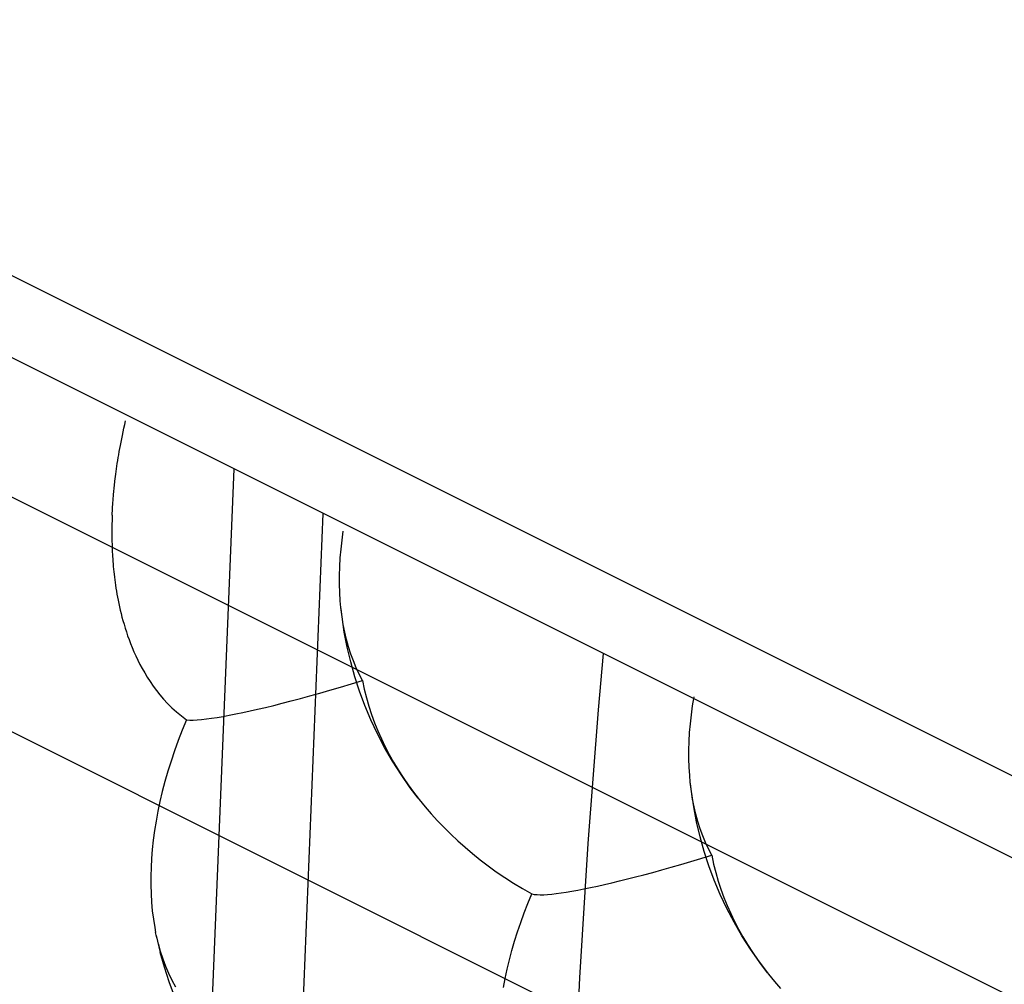
# Model space of a CAD drawing. Units: millimetres. Extents: x -19.1 to 18.9, y -20.3 to 33.
# Drawn here: x -15 to -14, y 5.4 to 6.4 of the extents above; entities that cross this region are included whole.
import ezdxf

# ---------------------------------------------------------------- set-up
doc = ezdxf.new("R2010")
doc.units = ezdxf.units.MM
doc.header["$LTSCALE"] = 36.425481
doc.linetypes.add('PHANTOM', pattern=[0.8, 0.45, -0.05, 0.1, -0.05, 0.1, -0.05])
doc.layers.get('0').update_dxf_attribs({"linetype": 'CONTINUOUS'})
doc.layers.add('DEFAULT_3', color=7, linetype='PHANTOM')

msp = doc.modelspace()

# ---------------------------------------------------------------- linework, layer by layer
at = {"color": 9, "linetype": 'CONTINUOUS'}
for p, q in [((-7.45167, 2.33978), (-15.499, 6.36345)), ((-15.44399, 6.11199), (-7.58218, 2.18108)), ((-15.55465, 5.9299), (-7.69284, 1.99899)), ((-14.75621, 5.909), (-14.83217, 4.02897)), ((-14.66596, 5.86388), (-14.7442, 3.92727))]:
    msp.add_line(p, q, dxfattribs=at)
at = {"color": 0, "linetype": 'CONTINUOUS'}
for p, q in [((-7.42453, 2.24316), (-15.44725, 6.25452)), ((-14.3823, 5.72205), (-14.38752, 5.66498)), ((-14.38752, 5.66498), (-14.39786, 5.52991)), ((-14.39786, 5.52991), (-14.40631, 5.39379)), ((-14.40631, 5.39379), (-14.41285, 5.25675))]:
    msp.add_line(p, q, dxfattribs=at)
at = {"layer": 'DEFAULT_3', "color": 9, "linetype": 'PHANTOM'}
for p, q in [((-14.86813, 5.94631), (-14.86733, 5.94996)), ((-14.86733, 5.94996), (-14.86648, 5.95371)), ((-14.86648, 5.95371), (-14.86557, 5.95759)), ((-14.87025, 5.93597), (-14.86958, 5.93933)), ((-14.86958, 5.93933), (-14.86888, 5.94277)), ((-14.86888, 5.94277), (-14.86813, 5.94631)), ((-14.87204, 5.92637), (-14.87148, 5.9295)), ((-14.87148, 5.9295), (-14.87088, 5.9327)), ((-14.87088, 5.9327), (-14.87025, 5.93597)), ((-14.87356, 5.91733), (-14.87308, 5.92028)), ((-14.87308, 5.92028), (-14.87257, 5.9233)), ((-14.87257, 5.9233), (-14.87204, 5.92637)), ((-14.87483, 5.90886), (-14.87443, 5.91161)), ((-14.87443, 5.91161), (-14.87401, 5.91444)), ((-14.87401, 5.91444), (-14.87356, 5.91733)), ((-14.87616, 5.89879), (-14.87586, 5.90117)), ((-14.87586, 5.90117), (-14.87554, 5.90365)), ((-14.87554, 5.90365), (-14.8752, 5.90621)), ((-14.8752, 5.90621), (-14.87483, 5.90886)), ((-14.87757, 5.88561), (-14.87715, 5.8899)), ((-14.87715, 5.8899), (-14.87693, 5.89205)), ((-14.87693, 5.89205), (-14.87643, 5.8965)), ((-14.87643, 5.8965), (-14.87616, 5.89879)), ((-14.87829, 5.87705), (-14.87813, 5.87919)), ((-14.87813, 5.87919), (-14.87795, 5.88134)), ((-14.87795, 5.88134), (-14.87777, 5.88348)), ((-14.87777, 5.88348), (-14.87757, 5.88561)), ((-14.87886, 5.86848), (-14.87873, 5.87061)), ((-14.87873, 5.87061), (-14.8786, 5.87276)), ((-14.8786, 5.87276), (-14.87845, 5.8749)), ((-14.87845, 5.8749), (-14.87829, 5.87705)), ((-14.87925, 5.86009), (-14.87932, 5.858)), ((-14.87916, 5.86217), (-14.87925, 5.86009)), ((-14.87916, 5.86217), (-14.87907, 5.86426)), ((-14.87907, 5.86426), (-14.87897, 5.86637)), ((-14.87897, 5.86637), (-14.87886, 5.86848)), ((-14.87951, 5.84962), (-14.87953, 5.84754)), ((-14.87948, 5.85171), (-14.87951, 5.84962)), ((-14.87943, 5.85382), (-14.87948, 5.85171)), ((-14.87938, 5.85591), (-14.87943, 5.85382)), ((-14.87932, 5.858), (-14.87938, 5.85591)), ((-14.87953, 5.84754), (-14.87954, 5.84547)), ((-14.87954, 5.84547), (-14.87954, 5.84341)), ((-14.87954, 5.84341), (-14.87953, 5.84136)), ((-14.87953, 5.84136), (-14.87951, 5.83932)), ((-14.87951, 5.83932), (-14.87948, 5.83729)), ((-14.64662, 5.8368), (-14.64539, 5.84587)), ((-14.87948, 5.83729), (-14.87944, 5.83526)), ((-14.87944, 5.83526), (-14.87939, 5.83324)), ((-14.87939, 5.83324), (-14.87933, 5.83119)), ((-14.87933, 5.83119), (-14.87925, 5.8291)), ((-14.64762, 5.82779), (-14.64662, 5.8368)), ((-14.87925, 5.8291), (-14.87916, 5.82697)), ((-14.87916, 5.82697), (-14.87906, 5.82478)), ((-14.87906, 5.82478), (-14.87894, 5.82251)), ((-14.87894, 5.82251), (-14.8788, 5.82017)), ((-14.8788, 5.82017), (-14.87865, 5.81777)), ((-14.64837, 5.8188), (-14.64762, 5.82779)), ((-14.87865, 5.81777), (-14.87847, 5.81529)), ((-14.87847, 5.81529), (-14.87827, 5.81275)), ((-14.87827, 5.81275), (-14.87805, 5.81018)), ((-14.87805, 5.81018), (-14.8778, 5.80756)), ((-14.64912, 5.80092), (-14.64887, 5.80981)), ((-14.64887, 5.80981), (-14.64837, 5.8188)), ((-14.8778, 5.80756), (-14.87753, 5.80491)), ((-14.87753, 5.80491), (-14.87724, 5.80223)), ((-14.87724, 5.80223), (-14.87692, 5.79951)), ((-14.87692, 5.79951), (-14.87658, 5.79676)), ((-14.64911, 5.79225), (-14.64912, 5.80092)), ((-14.87658, 5.79676), (-14.8762, 5.79396)), ((-14.8762, 5.79396), (-14.87579, 5.7911)), ((-14.87579, 5.7911), (-14.87535, 5.7882)), ((-14.64884, 5.78378), (-14.64911, 5.79225)), ((-14.87535, 5.7882), (-14.87487, 5.78524)), ((-14.87487, 5.78524), (-14.87435, 5.78221)), ((-14.87435, 5.78221), (-14.87379, 5.77912)), ((-14.64833, 5.77549), (-14.64884, 5.78378)), ((-14.87379, 5.77912), (-14.87318, 5.77595)), ((-14.87318, 5.77595), (-14.87252, 5.77272)), ((-14.87252, 5.77272), (-14.87181, 5.7694)), ((-14.87181, 5.7694), (-14.87103, 5.76601)), ((-14.64771, 5.76858), (-14.64833, 5.77549)), ((-14.87103, 5.76601), (-14.87019, 5.76254)), ((-14.87019, 5.76254), (-14.86928, 5.75898)), ((-14.64758, 5.76735), (-14.64771, 5.76858)), ((-14.6466, 5.75915), (-14.64771, 5.76858)), ((-14.64657, 5.75937), (-14.64758, 5.76735)), ((-14.86928, 5.75898), (-14.8683, 5.75536)), ((-14.8683, 5.75536), (-14.86724, 5.75165)), ((-14.86724, 5.75165), (-14.8661, 5.74787)), ((-14.64428, 5.74374), (-14.6466, 5.75915)), ((-14.64531, 5.75149), (-14.64657, 5.75937)), ((-14.64379, 5.74373), (-14.64531, 5.75149)), ((-14.8661, 5.74787), (-14.86487, 5.74403)), ((-14.86487, 5.74403), (-14.86354, 5.74012)), ((-14.86354, 5.74012), (-14.86212, 5.73615)), ((-14.64133, 5.72855), (-14.64428, 5.74374)), ((-14.64202, 5.73615), (-14.64379, 5.74373)), ((-14.86212, 5.73615), (-14.86059, 5.73212)), ((-14.86059, 5.73212), (-14.85896, 5.72803)), ((-14.63999, 5.72877), (-14.64202, 5.73615)), ((-14.85896, 5.72803), (-14.8572, 5.72388)), ((-14.8572, 5.72388), (-14.85532, 5.71969)), ((-14.85532, 5.71969), (-14.85329, 5.71544)), ((-14.63777, 5.71352), (-14.64133, 5.72855)), ((-14.6377, 5.72156), (-14.63999, 5.72877)), ((-14.63515, 5.71454), (-14.6377, 5.72156)), ((-14.85329, 5.71544), (-14.85113, 5.71114)), ((-14.85113, 5.71114), (-14.8488, 5.70681)), ((-14.6336, 5.69865), (-14.63777, 5.71352)), ((-14.63234, 5.70772), (-14.63515, 5.71454)), ((-14.8488, 5.70681), (-14.8463, 5.70245)), ((-14.8463, 5.70245), (-14.84364, 5.69805)), ((-14.62924, 5.70109), (-14.63234, 5.70772)), ((-14.62587, 5.69467), (-14.62924, 5.70109)), ((-14.84364, 5.69805), (-14.84078, 5.69364)), ((-14.84078, 5.69364), (-14.83771, 5.68922)), ((-14.64825, 5.688), (-14.62587, 5.69467)), ((-14.62882, 5.68399), (-14.6336, 5.69865)), ((-14.62587, 5.69467), (-14.62408, 5.68588)), ((-14.83771, 5.68922), (-14.83443, 5.68478)), ((-14.83443, 5.68478), (-14.8309, 5.68036)), ((-14.8309, 5.68036), (-14.82713, 5.67596)), ((-14.67915, 5.67921), (-14.66918, 5.68198)), ((-14.66918, 5.68198), (-14.65888, 5.68491)), ((-14.65888, 5.68491), (-14.64825, 5.688)), ((-14.62343, 5.66949), (-14.62882, 5.68399)), ((-14.62408, 5.68588), (-14.62196, 5.67722)), ((-14.82713, 5.67596), (-14.8231, 5.67159)), ((-14.8231, 5.67159), (-14.81877, 5.6673)), ((-14.71567, 5.66964), (-14.70704, 5.67181)), ((-14.70704, 5.67181), (-14.69805, 5.67413)), ((-14.69805, 5.67413), (-14.68876, 5.6766)), ((-14.68876, 5.6766), (-14.67915, 5.67921)), ((-14.62196, 5.67722), (-14.61953, 5.66867)), ((-14.29183, 5.66909), (-14.29035, 5.67824)), ((-14.81877, 5.6673), (-14.81412, 5.6631)), ((-14.81412, 5.6631), (-14.80917, 5.65899)), ((-14.76067, 5.65964), (-14.754, 5.66094)), ((-14.754, 5.66094), (-14.74697, 5.6624)), ((-14.74697, 5.6624), (-14.73964, 5.66399)), ((-14.73964, 5.66399), (-14.73198, 5.66573)), ((-14.73198, 5.66573), (-14.72397, 5.66762)), ((-14.72397, 5.66762), (-14.71567, 5.66964)), ((-14.6174, 5.65513), (-14.62343, 5.66949)), ((-14.61953, 5.66867), (-14.61678, 5.66025)), ((-14.61678, 5.66025), (-14.61372, 5.65195)), ((-14.29407, 5.65101), (-14.29307, 5.66002)), ((-14.29307, 5.66002), (-14.29183, 5.66909)), ((-14.80917, 5.65899), (-14.80392, 5.65494)), ((-14.80392, 5.65494), (-14.80828, 5.64448)), ((-14.80392, 5.65494), (-14.80074, 5.6548)), ((-14.80074, 5.6548), (-14.79714, 5.65482)), ((-14.79714, 5.65482), (-14.79312, 5.65503)), ((-14.79312, 5.65503), (-14.78868, 5.6554)), ((-14.78868, 5.6554), (-14.78382, 5.65593)), ((-14.78382, 5.65593), (-14.7786, 5.65662)), ((-14.7786, 5.65662), (-14.77299, 5.65748)), ((-14.77299, 5.65748), (-14.76699, 5.65849)), ((-14.76699, 5.65849), (-14.76067, 5.65964)), ((-14.61076, 5.64098), (-14.6174, 5.65513)), ((-14.61372, 5.65195), (-14.61039, 5.64377)), ((-14.29482, 5.64202), (-14.29407, 5.65101)), ((-14.80828, 5.64448), (-14.81237, 5.63404)), ((-14.60347, 5.62701), (-14.61076, 5.64098)), ((-14.61039, 5.64377), (-14.60679, 5.6357)), ((-14.29532, 5.63303), (-14.29482, 5.64202)), ((-14.81237, 5.63404), (-14.81617, 5.62364)), ((-14.60679, 5.6357), (-14.60292, 5.62773)), ((-14.29557, 5.62414), (-14.29532, 5.63303)), ((-14.81617, 5.62364), (-14.81968, 5.61326)), ((-14.59549, 5.61317), (-14.60347, 5.62701)), ((-14.60292, 5.62773), (-14.59878, 5.61986)), ((-14.29555, 5.61548), (-14.29557, 5.62414)), ((-14.81968, 5.61326), (-14.8229, 5.6029)), ((-14.59878, 5.61986), (-14.59438, 5.61207)), ((-14.58684, 5.59956), (-14.59549, 5.61317)), ((-14.59438, 5.61207), (-14.58971, 5.60435)), ((-14.29529, 5.60701), (-14.29555, 5.61548)), ((-14.8229, 5.6029), (-14.82584, 5.59264)), ((-14.58971, 5.60435), (-14.58479, 5.59672)), ((-14.29478, 5.59871), (-14.29529, 5.60701)), ((-14.82584, 5.59264), (-14.82849, 5.58248)), ((-14.5775, 5.58618), (-14.58684, 5.59956)), ((-14.58479, 5.59672), (-14.5796, 5.58916)), ((-14.29415, 5.5918), (-14.29478, 5.59871)), ((-14.29402, 5.59058), (-14.29415, 5.5918)), ((-14.29305, 5.58237), (-14.29415, 5.5918)), ((-14.29302, 5.58259), (-14.29402, 5.59058)), ((-14.82849, 5.58248), (-14.83086, 5.57242)), ((-14.5796, 5.58916), (-14.57413, 5.58166)), ((-14.56954, 5.57568), (-14.5775, 5.58618)), ((-14.57413, 5.58166), (-14.56954, 5.57568)), ((-14.29072, 5.56696), (-14.29305, 5.58237)), ((-14.29176, 5.57471), (-14.29302, 5.58259)), ((-14.83086, 5.57242), (-14.83295, 5.56247)), ((-14.56954, 5.57568), (-14.56843, 5.57428)), ((-14.56843, 5.57428), (-14.56249, 5.56702)), ((-14.29024, 5.56695), (-14.29176, 5.57471)), ((-14.83295, 5.56247), (-14.83477, 5.55262)), ((-14.56249, 5.56702), (-14.55629, 5.55984)), ((-14.28778, 5.55177), (-14.29072, 5.56696)), ((-14.28846, 5.55937), (-14.29024, 5.56695)), ((-14.83477, 5.55262), (-14.83631, 5.54289)), ((-14.55629, 5.55984), (-14.5499, 5.5528)), ((-14.5499, 5.5528), (-14.5433, 5.54593)), ((-14.28644, 5.55199), (-14.28846, 5.55937)), ((-14.28422, 5.53674), (-14.28778, 5.55177)), ((-14.28415, 5.54479), (-14.28644, 5.55199)), ((-14.83631, 5.54289), (-14.8376, 5.53332)), ((-14.5433, 5.54593), (-14.53646, 5.53916)), ((-14.2816, 5.53777), (-14.28415, 5.54479)), ((-14.8376, 5.53332), (-14.83862, 5.52394)), ((-14.53646, 5.53916), (-14.52941, 5.53254)), ((-14.52941, 5.53254), (-14.52215, 5.52606)), ((-14.28005, 5.52187), (-14.28422, 5.53674)), ((-14.27878, 5.53094), (-14.2816, 5.53777)), ((-14.27569, 5.52432), (-14.27878, 5.53094)), ((-14.83862, 5.52394), (-14.83937, 5.51473)), ((-14.52215, 5.52606), (-14.51463, 5.51969)), ((-14.27527, 5.50721), (-14.28005, 5.52187)), ((-14.27231, 5.51789), (-14.27569, 5.52432)), ((-14.83937, 5.51473), (-14.83986, 5.50568)), ((-14.51463, 5.51969), (-14.50687, 5.51345)), ((-14.50687, 5.51345), (-14.49883, 5.50732)), ((-14.30385, 5.50856), (-14.29372, 5.51152)), ((-14.29372, 5.51152), (-14.27231, 5.51789)), ((-14.27231, 5.51789), (-14.27052, 5.50911)), ((-14.83986, 5.50568), (-14.84012, 5.49673)), ((-14.49883, 5.50732), (-14.49052, 5.50131)), ((-14.49052, 5.50131), (-14.48193, 5.49545)), ((-14.34104, 5.49826), (-14.33223, 5.50063)), ((-14.33223, 5.50063), (-14.32311, 5.50312)), ((-14.32311, 5.50312), (-14.31365, 5.50576)), ((-14.31365, 5.50576), (-14.30385, 5.50856)), ((-14.26988, 5.49271), (-14.27527, 5.50721)), ((-14.27052, 5.50911), (-14.26841, 5.50044)), ((-14.26841, 5.50044), (-14.26597, 5.4919)), ((-14.84012, 5.49673), (-14.84013, 5.48787)), ((-14.48193, 5.49545), (-14.47306, 5.48974)), ((-14.37355, 5.49009), (-14.36579, 5.49196)), ((-14.36579, 5.49196), (-14.35779, 5.49394)), ((-14.35779, 5.49394), (-14.34956, 5.49604)), ((-14.34956, 5.49604), (-14.34104, 5.49826)), ((-14.26385, 5.47835), (-14.26988, 5.49271)), ((-14.26597, 5.4919), (-14.26322, 5.48348)), ((-14.84013, 5.48787), (-14.83987, 5.47909)), ((-14.47306, 5.48974), (-14.46389, 5.48418)), ((-14.46389, 5.48418), (-14.45443, 5.47878)), ((-14.42486, 5.47987), (-14.41961, 5.48067)), ((-14.41961, 5.48067), (-14.414, 5.48161)), ((-14.414, 5.48161), (-14.40803, 5.48269)), ((-14.40803, 5.48269), (-14.40177, 5.4839)), ((-14.40177, 5.4839), (-14.39516, 5.48526)), ((-14.39516, 5.48526), (-14.38821, 5.48675)), ((-14.38821, 5.48675), (-14.38101, 5.48836)), ((-14.38101, 5.48836), (-14.37355, 5.49009)), ((-14.26322, 5.48348), (-14.26017, 5.47518)), ((-14.83987, 5.47909), (-14.83935, 5.47037)), ((-14.45847, 5.46913), (-14.45443, 5.47878)), ((-14.45443, 5.47878), (-14.45205, 5.47837)), ((-14.45205, 5.47837), (-14.44927, 5.47811)), ((-14.44927, 5.47811), (-14.44609, 5.47801)), ((-14.44609, 5.47801), (-14.44253, 5.47808)), ((-14.44253, 5.47808), (-14.43861, 5.47832)), ((-14.43861, 5.47832), (-14.43436, 5.47869)), ((-14.43436, 5.47869), (-14.42977, 5.47921)), ((-14.42977, 5.47921), (-14.42486, 5.47987)), ((-14.2572, 5.4642), (-14.26385, 5.47835)), ((-14.26017, 5.47518), (-14.25684, 5.467)), ((-14.83935, 5.47037), (-14.83858, 5.46173)), ((-14.83858, 5.46173), (-14.83753, 5.45323)), ((-14.46224, 5.45953), (-14.45847, 5.46913)), ((-14.24991, 5.45023), (-14.2572, 5.4642)), ((-14.25684, 5.467), (-14.25324, 5.45892)), ((-14.83753, 5.45323), (-14.8362, 5.44488)), ((-14.46575, 5.44996), (-14.46224, 5.45953)), ((-14.25324, 5.45892), (-14.24936, 5.45095)), ((-14.24936, 5.45095), (-14.24523, 5.44308)), ((-14.8362, 5.44488), (-14.83525, 5.43983)), ((-14.46899, 5.44042), (-14.46575, 5.44996)), ((-14.24193, 5.4364), (-14.24991, 5.45023)), ((-14.24523, 5.44308), (-14.24083, 5.43529)), ((-14.83414, 5.43445), (-14.83525, 5.43983)), ((-14.8346, 5.43668), (-14.83058, 5.41942)), ((-14.47471, 5.42147), (-14.47198, 5.43091)), ((-14.47198, 5.43091), (-14.46899, 5.44042)), ((-14.23329, 5.42279), (-14.24193, 5.4364)), ((-14.24083, 5.43529), (-14.23616, 5.42757)), ((-14.83271, 5.42865), (-14.83053, 5.4208)), ((-14.83053, 5.4208), (-14.82806, 5.41312)), ((-14.47719, 5.41206), (-14.47471, 5.42147)), ((-14.23616, 5.42757), (-14.23124, 5.41995)), ((-14.22394, 5.4094), (-14.23329, 5.42279)), ((-14.8264, 5.40455), (-14.83058, 5.41942)), ((-14.82806, 5.41312), (-14.8253, 5.40568)), ((-14.47943, 5.40268), (-14.47719, 5.41206)), ((-14.23124, 5.41995), (-14.22604, 5.41239)), ((-14.22604, 5.41239), (-14.22057, 5.40488)), ((-14.82162, 5.38989), (-14.8264, 5.40455)), ((-14.8253, 5.40568), (-14.82224, 5.3985)), ((-14.48141, 5.3934), (-14.47943, 5.40268)), ((-14.21599, 5.39891), (-14.22394, 5.4094)), ((-14.22057, 5.40488), (-14.21599, 5.39891)), ((-14.82224, 5.3985), (-14.81888, 5.39156)), ((-14.81888, 5.39156), (-14.81523, 5.38486)), ((-14.48314, 5.38418), (-14.48141, 5.3934)), ((-14.21599, 5.39891), (-14.21488, 5.3975)), ((-14.21488, 5.3975), (-14.20894, 5.39024)), ((-14.81623, 5.37539), (-14.82162, 5.38989)), ((-14.20894, 5.39024), (-14.20274, 5.38306))]:
    msp.add_line(p, q, dxfattribs=at)

doc.saveas('drawing.dxf')
